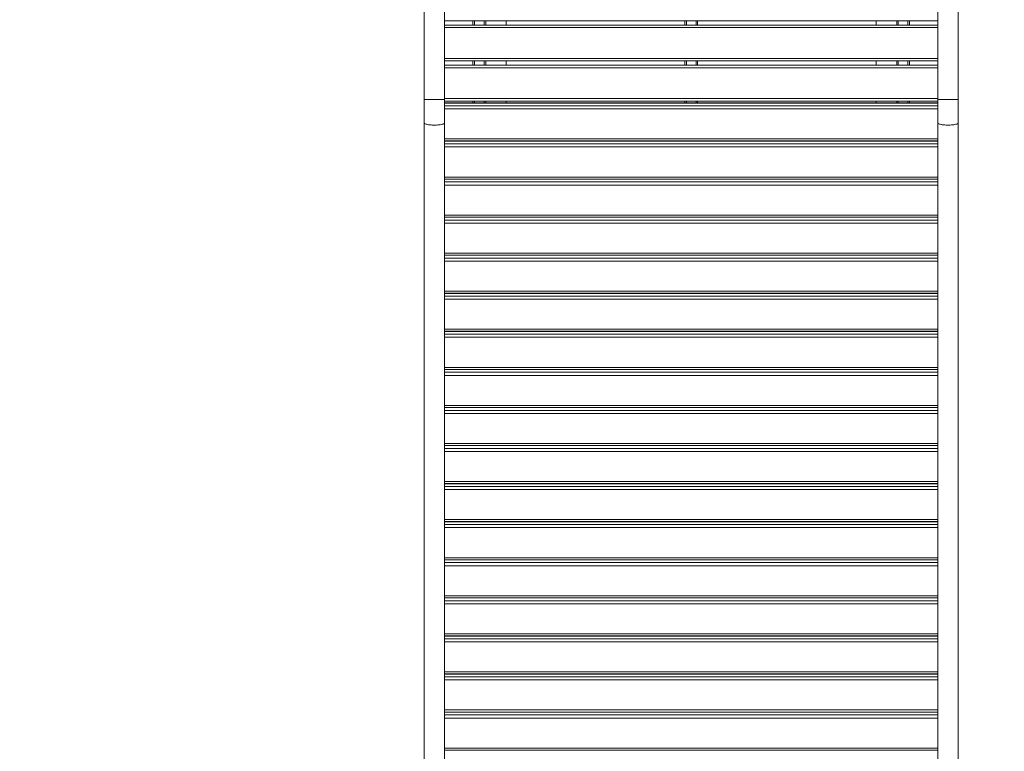
# Model space of a CAD drawing. Units: millimetres. Extents: x 25 to 192, y 29 to 240.
# Drawn here: x 59 to 80, y 104 to 120 of the extents above; entities that cross this region are included whole.
import ezdxf

# ---------------------------------------------------------------- set-up
doc = ezdxf.new("R2010")
doc.units = ezdxf.units.MM
doc.styles.add('SLDTEXTSTYLE0', font='TXT', dxfattribs={"width": 0.663})
doc.dimstyles.new('SLDDIMSTYLE0', dxfattribs={"dimtxt": 5, "dimasz": 3.302, "dimexe": 0, "dimexo": 0.0625, "dimgap": 1.25, "dimtad": 2, "dimlfac": 90, "dimrnd": 1e-09, "dimzin": 12, "dimdsep": 46, "dimtxsty": 'SLDTEXTSTYLE0', "dimsah": 1, "dimcen": 0.09, "dimadec": 0, "dimazin": 0, "dimtfac": 1, "dimtofl": 0, "dimtmove": 0, "dimatfit": 3, "dimfxl": 0, "dimfrac": 2, "dimtolj": 1, "dimtzin": 12, "dimarcsym": 0})

# ---------------------------------------------------------------- blocks, each defined once
blk = doc.blocks.new('*D4')
at = {"color": 7, "linetype": 'Continuous', "lineweight": 0}
for p, q in [((113.907, 150.774), (170.47, 150.774)), ((169.47, 150.774), (169.47, 62.878)), ((78.151, 62.878), (170.47, 62.878))]:
    blk.add_line(p, q, dxfattribs=at)
for points in [[(169.47, 150.774), (168.962, 147.472), (169.978, 147.472)], [(169.47, 62.878), (169.978, 66.18), (168.962, 66.18)]]:
    blk.add_solid(points, dxfattribs=at)
at = {"color": 7, "linetype": 'Continuous', "lineweight": 0, "insert": (163.025, 102.042), "char_height": 5, "attachment_point": 1, "rotation": 90, "style": 'SLDTEXTSTYLE0'}
blk.add_mtext('7900', dxfattribs=at)
blk = doc.blocks.new('*D5')
at = {"color": 7, "linetype": 'Continuous', "lineweight": 0}
for p, q in [((155.22, 124.622), (155.22, 48.14)), ((41.597, 86.544), (41.597, 48.14)), ((41.597, 49.14), (155.22, 49.14))]:
    blk.add_line(p, q, dxfattribs=at)
for points in [[(41.597, 49.14), (44.899, 48.632), (44.899, 49.648)], [(155.22, 49.14), (151.918, 49.648), (151.918, 48.632)]]:
    blk.add_solid(points, dxfattribs=at)
at = {"color": 7, "linetype": 'Continuous', "lineweight": 0, "insert": (88.03, 55.586), "char_height": 5, "attachment_point": 1, "style": 'SLDTEXTSTYLE0'}
blk.add_mtext('10230', dxfattribs=at)

msp = doc.modelspace()

# ---------------------------------------------------------------- linework, layer by layer
at = {"color": 7, "linetype": 'Continuous', "lineweight": 15}
for p, q in [((67.26192, 121.23324), (67.26192, 118.19896)), ((67.70636, 118.19896), (67.70636, 121.23324)), ((78.37303, 121.23324), (78.37303, 118.19896)), ((78.81748, 118.19896), (78.81748, 121.23324)), ((78.37303, 119.8999), (67.70636, 119.8999)), ((67.70636, 119.81102), (78.37303, 119.81102)), ((68.31748, 119.8999), (68.31748, 119.81102)), ((68.59525, 119.81102), (68.59525, 119.8999)), ((69.0397, 119.81102), (69.0397, 119.8999)), ((72.90081, 119.8999), (72.90081, 119.81102)), ((73.17859, 119.8999), (73.17859, 119.81102)), ((77.0397, 119.81102), (77.0397, 119.8999)), ((77.48414, 119.81102), (77.48414, 119.8999)), ((77.76192, 119.8999), (77.76192, 119.81102)), ((78.37303, 119.03324), (67.70636, 119.03324)), ((67.70636, 118.94435), (78.37303, 118.94435)), ((68.31748, 119.03324), (68.31748, 118.94435)), ((68.59525, 118.94435), (68.59525, 119.03324)), ((69.0397, 118.94435), (69.0397, 119.03324)), ((72.90081, 119.03324), (72.90081, 118.94435)), ((73.17859, 119.03324), (73.17859, 118.94435)), ((77.0397, 118.94435), (77.0397, 119.03324)), ((77.48414, 118.94435), (77.48414, 119.03324)), ((77.76192, 119.03324), (77.76192, 118.94435)), ((67.26192, 118.19896), (67.26192, 117.69634)), ((67.70636, 117.69634), (67.70636, 118.19896)), ((78.37303, 118.16657), (67.70636, 118.16657)), ((78.37303, 118.12512), (67.70636, 118.12512)), ((68.31748, 118.16657), (68.31748, 118.12512)), ((68.59525, 118.12512), (68.59525, 118.16657)), ((69.0397, 118.12512), (69.0397, 118.16657)), ((72.90081, 118.16657), (72.90081, 118.12512)), ((73.17859, 118.16657), (73.17859, 118.12512)), ((77.0397, 118.12512), (77.0397, 118.16657)), ((77.48414, 118.12512), (77.48414, 118.16657)), ((77.76192, 118.16657), (77.76192, 118.12512)), ((78.37303, 118.19896), (78.37303, 117.69634)), ((78.81748, 117.69634), (78.81748, 118.19896)), ((67.26192, 117.69634), (67.26192, 103.83681)), ((67.70636, 103.83681), (67.70636, 117.69634)), ((78.37303, 117.69634), (78.37303, 103.83681)), ((78.81748, 103.83681), (78.81748, 117.69634)), ((67.70636, 117.3028), (78.37303, 117.3028)), ((78.37303, 117.30102), (67.70636, 117.30102)), ((68.31748, 117.3028), (68.31748, 117.30102)), ((68.59525, 117.30102), (68.59525, 117.3028)), ((69.0397, 117.30102), (69.0397, 117.3028)), ((72.90081, 117.3028), (72.90081, 117.30102)), ((73.17859, 117.3028), (73.17859, 117.30102)), ((77.0397, 117.30102), (77.0397, 117.3028)), ((77.48414, 117.30102), (77.48414, 117.3028)), ((77.76192, 117.3028), (77.76192, 117.30102)), ((67.70636, 116.4787), (78.37303, 116.4787)), ((78.37303, 116.47691), (67.70636, 116.47691)), ((68.31748, 116.4787), (68.31748, 116.47691)), ((68.59525, 116.47691), (68.59525, 116.4787)), ((69.0397, 116.47691), (69.0397, 116.4787)), ((72.90081, 116.4787), (72.90081, 116.47691)), ((73.17859, 116.4787), (73.17859, 116.47691)), ((77.0397, 116.47691), (77.0397, 116.4787)), ((77.48414, 116.47691), (77.48414, 116.4787)), ((77.76192, 116.4787), (77.76192, 116.47691)), ((67.70636, 115.65459), (78.37303, 115.65459)), ((78.37303, 115.65281), (67.70636, 115.65281)), ((68.31748, 115.65459), (68.31748, 115.65281)), ((68.59525, 115.65281), (68.59525, 115.65459)), ((69.0397, 115.65281), (69.0397, 115.65459)), ((72.90081, 115.65459), (72.90081, 115.65281)), ((73.17859, 115.65459), (73.17859, 115.65281)), ((77.0397, 115.65281), (77.0397, 115.65459)), ((77.48414, 115.65281), (77.48414, 115.65459)), ((77.76192, 115.65459), (77.76192, 115.65281)), ((67.70636, 114.83049), (78.37303, 114.83049)), ((78.37303, 114.82871), (67.70636, 114.82871)), ((68.31748, 114.83049), (68.31748, 114.82871)), ((68.59525, 114.82871), (68.59525, 114.83049)), ((69.0397, 114.82871), (69.0397, 114.83049)), ((72.90081, 114.83049), (72.90081, 114.82871)), ((73.17859, 114.83049), (73.17859, 114.82871)), ((77.0397, 114.82871), (77.0397, 114.83049)), ((77.48414, 114.82871), (77.48414, 114.83049)), ((77.76192, 114.83049), (77.76192, 114.82871)), ((67.70636, 114.00639), (78.37303, 114.00639)), ((78.37303, 114.0046), (67.70636, 114.0046)), ((68.31748, 114.00639), (68.31748, 114.0046)), ((68.59525, 114.0046), (68.59525, 114.00639)), ((69.0397, 114.0046), (69.0397, 114.00639)), ((72.90081, 114.00639), (72.90081, 114.0046)), ((73.17859, 114.00639), (73.17859, 114.0046)), ((77.0397, 114.0046), (77.0397, 114.00639)), ((77.48414, 114.0046), (77.48414, 114.00639)), ((77.76192, 114.00639), (77.76192, 114.0046)), ((67.70636, 113.18228), (78.37303, 113.18228)), ((78.37303, 113.1805), (67.70636, 113.1805)), ((68.31748, 113.18228), (68.31748, 113.1805)), ((68.59525, 113.1805), (68.59525, 113.18228)), ((69.0397, 113.1805), (69.0397, 113.18228)), ((72.90081, 113.18228), (72.90081, 113.1805)), ((73.17859, 113.18228), (73.17859, 113.1805)), ((77.0397, 113.1805), (77.0397, 113.18228)), ((77.48414, 113.1805), (77.48414, 113.18228)), ((77.76192, 113.18228), (77.76192, 113.1805)), ((67.70636, 112.35818), (78.37303, 112.35818)), ((78.37303, 112.35639), (67.70636, 112.35639)), ((68.31748, 112.35818), (68.31748, 112.35639)), ((68.59525, 112.35639), (68.59525, 112.35818)), ((69.0397, 112.35639), (69.0397, 112.35818)), ((72.90081, 112.35818), (72.90081, 112.35639)), ((73.17859, 112.35818), (73.17859, 112.35639)), ((77.0397, 112.35639), (77.0397, 112.35818)), ((77.48414, 112.35639), (77.48414, 112.35818)), ((77.76192, 112.35818), (77.76192, 112.35639)), ((67.70636, 111.53407), (78.37303, 111.53407)), ((78.37303, 111.53229), (67.70636, 111.53229)), ((68.31748, 111.53407), (68.31748, 111.53229)), ((68.59525, 111.53229), (68.59525, 111.53407)), ((69.0397, 111.53229), (69.0397, 111.53407)), ((72.90081, 111.53407), (72.90081, 111.53229)), ((73.17859, 111.53407), (73.17859, 111.53229)), ((77.0397, 111.53229), (77.0397, 111.53407)), ((77.48414, 111.53229), (77.48414, 111.53407)), ((77.76192, 111.53407), (77.76192, 111.53229)), ((67.70636, 110.70997), (78.37303, 110.70997)), ((78.37303, 110.70819), (67.70636, 110.70819)), ((68.31748, 110.70997), (68.31748, 110.70819)), ((68.59525, 110.70819), (68.59525, 110.70997)), ((69.0397, 110.70819), (69.0397, 110.70997)), ((72.90081, 110.70997), (72.90081, 110.70819)), ((73.17859, 110.70997), (73.17859, 110.70819)), ((77.0397, 110.70819), (77.0397, 110.70997)), ((77.48414, 110.70819), (77.48414, 110.70997)), ((77.76192, 110.70997), (77.76192, 110.70819)), ((67.70636, 109.88587), (78.37303, 109.88587)), ((78.37303, 109.88408), (67.70636, 109.88408)), ((68.31748, 109.88587), (68.31748, 109.88408)), ((68.59525, 109.88408), (68.59525, 109.88587)), ((69.0397, 109.88408), (69.0397, 109.88587)), ((72.90081, 109.88587), (72.90081, 109.88408)), ((73.17859, 109.88587), (73.17859, 109.88408)), ((77.0397, 109.88408), (77.0397, 109.88587)), ((77.48414, 109.88408), (77.48414, 109.88587)), ((77.76192, 109.88587), (77.76192, 109.88408)), ((67.70636, 109.06176), (78.37303, 109.06176)), ((78.37303, 109.05998), (67.70636, 109.05998)), ((68.31748, 109.06176), (68.31748, 109.05998)), ((68.59525, 109.05998), (68.59525, 109.06176)), ((69.0397, 109.05998), (69.0397, 109.06176)), ((72.90081, 109.06176), (72.90081, 109.05998)), ((73.17859, 109.06176), (73.17859, 109.05998)), ((77.0397, 109.05998), (77.0397, 109.06176)), ((77.48414, 109.05998), (77.48414, 109.06176)), ((77.76192, 109.06176), (77.76192, 109.05998)), ((67.70636, 108.23766), (78.37303, 108.23766)), ((78.37303, 108.23587), (67.70636, 108.23587)), ((68.31748, 108.23766), (68.31748, 108.23587)), ((68.59525, 108.23587), (68.59525, 108.23766)), ((69.0397, 108.23587), (69.0397, 108.23766)), ((72.90081, 108.23766), (72.90081, 108.23587)), ((73.17859, 108.23766), (73.17859, 108.23587)), ((77.0397, 108.23587), (77.0397, 108.23766)), ((77.48414, 108.23587), (77.48414, 108.23766)), ((77.76192, 108.23766), (77.76192, 108.23587)), ((67.70636, 107.41355), (78.37303, 107.41355)), ((78.37303, 107.41177), (67.70636, 107.41177)), ((68.31748, 107.41355), (68.31748, 107.41177)), ((68.59525, 107.41177), (68.59525, 107.41355)), ((69.0397, 107.41177), (69.0397, 107.41355)), ((72.90081, 107.41355), (72.90081, 107.41177)), ((73.17859, 107.41355), (73.17859, 107.41177)), ((77.0397, 107.41177), (77.0397, 107.41355)), ((77.48414, 107.41177), (77.48414, 107.41355)), ((77.76192, 107.41355), (77.76192, 107.41177)), ((67.70636, 106.58945), (78.37303, 106.58945)), ((78.37303, 106.58767), (67.70636, 106.58767)), ((68.31748, 106.58945), (68.31748, 106.58767)), ((68.59525, 106.58767), (68.59525, 106.58945)), ((69.0397, 106.58767), (69.0397, 106.58945)), ((72.90081, 106.58945), (72.90081, 106.58767)), ((73.17859, 106.58945), (73.17859, 106.58767)), ((77.0397, 106.58767), (77.0397, 106.58945)), ((77.48414, 106.58767), (77.48414, 106.58945)), ((77.76192, 106.58945), (77.76192, 106.58767)), ((67.70636, 105.76535), (78.37303, 105.76535)), ((78.37303, 105.76356), (67.70636, 105.76356)), ((68.31748, 105.76535), (68.31748, 105.76356)), ((68.59525, 105.76356), (68.59525, 105.76535)), ((69.0397, 105.76356), (69.0397, 105.76535)), ((72.90081, 105.76535), (72.90081, 105.76356)), ((73.17859, 105.76535), (73.17859, 105.76356)), ((77.0397, 105.76356), (77.0397, 105.76535)), ((77.48414, 105.76356), (77.48414, 105.76535)), ((77.76192, 105.76535), (77.76192, 105.76356)), ((67.70636, 104.94124), (78.37303, 104.94124)), ((78.37303, 104.93946), (67.70636, 104.93946)), ((68.31748, 104.94124), (68.31748, 104.93946)), ((68.59525, 104.93946), (68.59525, 104.94124)), ((69.0397, 104.93946), (69.0397, 104.94124)), ((72.90081, 104.94124), (72.90081, 104.93946)), ((73.17859, 104.94124), (73.17859, 104.93946)), ((77.0397, 104.93946), (77.0397, 104.94124)), ((77.48414, 104.93946), (77.48414, 104.94124)), ((77.76192, 104.94124), (77.76192, 104.93946)), ((67.70636, 104.11714), (78.37303, 104.11714)), ((78.37303, 104.11536), (67.70636, 104.11536)), ((68.31748, 104.11714), (68.31748, 104.11536)), ((68.59525, 104.11536), (68.59525, 104.11714)), ((69.0397, 104.11536), (69.0397, 104.11714)), ((72.90081, 104.11714), (72.90081, 104.11536)), ((73.17859, 104.11714), (73.17859, 104.11536)), ((77.0397, 104.11536), (77.0397, 104.11714)), ((77.48414, 104.11536), (77.48414, 104.11714)), ((77.76192, 104.11714), (77.76192, 104.11536))]:
    msp.add_line(p, q, dxfattribs=at)
at = {"color": 8, "linetype": 'Continuous', "lineweight": 15}
for p, q in [((78.37303, 119.75546), (67.70636, 119.75546)), ((68.35081, 119.8999), (68.35081, 119.81102)), ((68.56192, 119.8999), (68.56192, 119.81102)), ((72.93414, 119.8999), (72.93414, 119.81102)), ((73.14525, 119.8999), (73.14525, 119.81102)), ((77.51748, 119.8999), (77.51748, 119.81102)), ((77.72859, 119.8999), (77.72859, 119.81102)), ((67.70636, 119.08879), (78.37303, 119.08879)), ((78.37303, 118.88879), (67.70636, 118.88879)), ((68.35081, 119.03324), (68.35081, 118.94435)), ((68.56192, 119.03324), (68.56192, 118.94435)), ((72.93414, 119.03324), (72.93414, 118.94435)), ((73.14525, 119.03324), (73.14525, 118.94435)), ((77.51748, 119.03324), (77.51748, 118.94435)), ((77.72859, 119.03324), (77.72859, 118.94435)), ((67.70636, 118.22213), (78.37303, 118.22213)), ((67.70636, 118.19896), (67.26192, 118.19896)), ((78.37303, 118.12378), (67.70636, 118.12378)), ((67.70636, 118.06318), (78.37303, 118.06318)), ((78.37303, 117.99685), (67.70636, 117.99685)), ((68.35081, 118.16657), (68.35081, 118.12512)), ((68.56192, 118.16657), (68.56192, 118.12512)), ((72.93414, 118.16657), (72.93414, 118.12512)), ((73.14525, 118.16657), (73.14525, 118.12512)), ((77.51748, 118.16657), (77.51748, 118.12512)), ((77.72859, 118.16657), (77.72859, 118.12512)), ((78.81748, 118.19896), (78.37303, 118.19896)), ((67.70636, 117.34624), (78.37303, 117.34624)), ((78.37303, 117.29968), (67.70636, 117.29968)), ((67.70636, 117.23908), (78.37303, 117.23908)), ((78.37303, 117.17274), (67.70636, 117.17274)), ((68.35081, 117.3028), (68.35081, 117.30102)), ((68.56192, 117.3028), (68.56192, 117.30102)), ((72.93414, 117.3028), (72.93414, 117.30102)), ((73.14525, 117.3028), (73.14525, 117.30102)), ((77.51748, 117.3028), (77.51748, 117.30102)), ((77.72859, 117.3028), (77.72859, 117.30102)), ((67.70636, 116.52213), (78.37303, 116.52213)), ((78.37303, 116.47558), (67.70636, 116.47558)), ((67.70636, 116.41497), (78.37303, 116.41497)), ((78.37303, 116.34864), (67.70636, 116.34864)), ((68.35081, 116.4787), (68.35081, 116.47691)), ((68.56192, 116.4787), (68.56192, 116.47691)), ((72.93414, 116.4787), (72.93414, 116.47691)), ((73.14525, 116.4787), (73.14525, 116.47691)), ((77.51748, 116.4787), (77.51748, 116.47691)), ((77.72859, 116.4787), (77.72859, 116.47691)), ((67.70636, 115.69803), (78.37303, 115.69803)), ((78.37303, 115.65147), (67.70636, 115.65147)), ((68.35081, 115.65459), (68.35081, 115.65281)), ((68.56192, 115.65459), (68.56192, 115.65281)), ((72.93414, 115.65459), (72.93414, 115.65281)), ((73.14525, 115.65459), (73.14525, 115.65281)), ((77.51748, 115.65459), (77.51748, 115.65281)), ((77.72859, 115.65459), (77.72859, 115.65281)), ((67.70636, 115.59087), (78.37303, 115.59087)), ((78.37303, 115.52453), (67.70636, 115.52453)), ((67.70636, 114.87393), (78.37303, 114.87393)), ((78.37303, 114.82737), (67.70636, 114.82737)), ((68.35081, 114.83049), (68.35081, 114.82871)), ((68.56192, 114.83049), (68.56192, 114.82871)), ((72.93414, 114.83049), (72.93414, 114.82871)), ((73.14525, 114.83049), (73.14525, 114.82871)), ((77.51748, 114.83049), (77.51748, 114.82871)), ((77.72859, 114.83049), (77.72859, 114.82871)), ((67.70636, 114.76677), (78.37303, 114.76677)), ((78.37303, 114.70043), (67.70636, 114.70043)), ((67.70636, 114.04982), (78.37303, 114.04982)), ((78.37303, 114.00326), (67.70636, 114.00326)), ((67.70636, 113.94266), (78.37303, 113.94266)), ((68.35081, 114.00639), (68.35081, 114.0046)), ((68.56192, 114.00639), (68.56192, 114.0046)), ((72.93414, 114.00639), (72.93414, 114.0046)), ((73.14525, 114.00639), (73.14525, 114.0046)), ((77.51748, 114.00639), (77.51748, 114.0046)), ((77.72859, 114.00639), (77.72859, 114.0046)), ((78.37303, 113.87633), (67.70636, 113.87633)), ((67.70636, 113.22572), (78.37303, 113.22572)), ((78.37303, 113.17916), (67.70636, 113.17916)), ((67.70636, 113.11856), (78.37303, 113.11856)), ((68.35081, 113.18228), (68.35081, 113.1805)), ((68.56192, 113.18228), (68.56192, 113.1805)), ((72.93414, 113.18228), (72.93414, 113.1805)), ((73.14525, 113.18228), (73.14525, 113.1805)), ((77.51748, 113.18228), (77.51748, 113.1805)), ((77.72859, 113.18228), (77.72859, 113.1805)), ((78.37303, 113.05222), (67.70636, 113.05222)), ((67.70636, 112.40161), (78.37303, 112.40161)), ((78.37303, 112.35506), (67.70636, 112.35506)), ((67.70636, 112.29446), (78.37303, 112.29446)), ((68.35081, 112.35818), (68.35081, 112.35639)), ((68.56192, 112.35818), (68.56192, 112.35639)), ((72.93414, 112.35818), (72.93414, 112.35639)), ((73.14525, 112.35818), (73.14525, 112.35639)), ((77.51748, 112.35818), (77.51748, 112.35639)), ((77.72859, 112.35818), (77.72859, 112.35639)), ((78.37303, 112.22812), (67.70636, 112.22812)), ((67.70636, 111.57751), (78.37303, 111.57751)), ((78.37303, 111.53095), (67.70636, 111.53095)), ((67.70636, 111.47035), (78.37303, 111.47035)), ((78.37303, 111.40401), (67.70636, 111.40401)), ((68.35081, 111.53407), (68.35081, 111.53229)), ((68.56192, 111.53407), (68.56192, 111.53229)), ((72.93414, 111.53407), (72.93414, 111.53229)), ((73.14525, 111.53407), (73.14525, 111.53229)), ((77.51748, 111.53407), (77.51748, 111.53229)), ((77.72859, 111.53407), (77.72859, 111.53229)), ((67.70636, 110.75341), (78.37303, 110.75341)), ((78.37303, 110.70685), (67.70636, 110.70685)), ((67.70636, 110.64625), (78.37303, 110.64625)), ((78.37303, 110.57991), (67.70636, 110.57991)), ((68.35081, 110.70997), (68.35081, 110.70819)), ((68.56192, 110.70997), (68.56192, 110.70819)), ((72.93414, 110.70997), (72.93414, 110.70819)), ((73.14525, 110.70997), (73.14525, 110.70819)), ((77.51748, 110.70997), (77.51748, 110.70819)), ((77.72859, 110.70997), (77.72859, 110.70819)), ((67.70636, 109.9293), (78.37303, 109.9293)), ((78.37303, 109.88274), (67.70636, 109.88274)), ((67.70636, 109.82214), (78.37303, 109.82214)), ((78.37303, 109.75581), (67.70636, 109.75581)), ((68.35081, 109.88587), (68.35081, 109.88408)), ((68.56192, 109.88587), (68.56192, 109.88408)), ((72.93414, 109.88587), (72.93414, 109.88408)), ((73.14525, 109.88587), (73.14525, 109.88408)), ((77.51748, 109.88587), (77.51748, 109.88408)), ((77.72859, 109.88587), (77.72859, 109.88408)), ((67.70636, 109.1052), (78.37303, 109.1052)), ((78.37303, 109.05864), (67.70636, 109.05864)), ((68.35081, 109.06176), (68.35081, 109.05998)), ((68.56192, 109.06176), (68.56192, 109.05998)), ((72.93414, 109.06176), (72.93414, 109.05998)), ((73.14525, 109.06176), (73.14525, 109.05998)), ((77.51748, 109.06176), (77.51748, 109.05998)), ((77.72859, 109.06176), (77.72859, 109.05998)), ((67.70636, 108.99804), (78.37303, 108.99804)), ((78.37303, 108.9317), (67.70636, 108.9317)), ((67.70636, 108.28109), (78.37303, 108.28109)), ((78.37303, 108.23454), (67.70636, 108.23454)), ((68.35081, 108.23766), (68.35081, 108.23587)), ((68.56192, 108.23766), (68.56192, 108.23587)), ((72.93414, 108.23766), (72.93414, 108.23587)), ((73.14525, 108.23766), (73.14525, 108.23587)), ((77.51748, 108.23766), (77.51748, 108.23587)), ((77.72859, 108.23766), (77.72859, 108.23587)), ((67.70636, 108.17394), (78.37303, 108.17394)), ((78.37303, 108.1076), (67.70636, 108.1076)), ((67.70636, 107.45699), (78.37303, 107.45699)), ((78.37303, 107.41043), (67.70636, 107.41043)), ((67.70636, 107.34983), (78.37303, 107.34983)), ((68.35081, 107.41355), (68.35081, 107.41177)), ((68.56192, 107.41355), (68.56192, 107.41177)), ((72.93414, 107.41355), (72.93414, 107.41177)), ((73.14525, 107.41355), (73.14525, 107.41177)), ((77.51748, 107.41355), (77.51748, 107.41177)), ((77.72859, 107.41355), (77.72859, 107.41177)), ((78.37303, 107.28349), (67.70636, 107.28349)), ((67.70636, 106.63289), (78.37303, 106.63289)), ((78.37303, 106.58633), (67.70636, 106.58633)), ((67.70636, 106.52573), (78.37303, 106.52573)), ((68.35081, 106.58945), (68.35081, 106.58767)), ((68.56192, 106.58945), (68.56192, 106.58767)), ((72.93414, 106.58945), (72.93414, 106.58767)), ((73.14525, 106.58945), (73.14525, 106.58767)), ((77.51748, 106.58945), (77.51748, 106.58767)), ((77.72859, 106.58945), (77.72859, 106.58767)), ((78.37303, 106.45939), (67.70636, 106.45939)), ((67.70636, 105.80878), (78.37303, 105.80878)), ((78.37303, 105.76222), (67.70636, 105.76222)), ((67.70636, 105.70162), (78.37303, 105.70162)), ((78.37303, 105.63529), (67.70636, 105.63529)), ((68.35081, 105.76535), (68.35081, 105.76356)), ((68.56192, 105.76535), (68.56192, 105.76356)), ((72.93414, 105.76535), (72.93414, 105.76356)), ((73.14525, 105.76535), (73.14525, 105.76356)), ((77.51748, 105.76535), (77.51748, 105.76356)), ((77.72859, 105.76535), (77.72859, 105.76356)), ((67.70636, 104.98468), (78.37303, 104.98468)), ((78.37303, 104.93812), (67.70636, 104.93812)), ((67.70636, 104.87752), (78.37303, 104.87752)), ((78.37303, 104.81118), (67.70636, 104.81118)), ((68.35081, 104.94124), (68.35081, 104.93946)), ((68.56192, 104.94124), (68.56192, 104.93946)), ((72.93414, 104.94124), (72.93414, 104.93946)), ((73.14525, 104.94124), (73.14525, 104.93946)), ((77.51748, 104.94124), (77.51748, 104.93946)), ((77.72859, 104.94124), (77.72859, 104.93946)), ((67.70636, 104.16057), (78.37303, 104.16057)), ((78.37303, 104.11402), (67.70636, 104.11402)), ((68.35081, 104.11714), (68.35081, 104.11536)), ((68.56192, 104.11714), (68.56192, 104.11536)), ((72.93414, 104.11714), (72.93414, 104.11536)), ((73.14525, 104.11714), (73.14525, 104.11536)), ((77.51748, 104.11714), (77.51748, 104.11536)), ((77.72859, 104.11714), (77.72859, 104.11536))]:
    msp.add_line(p, q, dxfattribs=at)
at = {"color": 8, "linetype": 'Continuous', "lineweight": 15, "flags": 128}
for points in [[(67.70636, 117.69634), (67.70624, 117.69466), (67.70327, 117.68798), (67.69639, 117.68144), (67.68572, 117.67518), (67.67145, 117.66929), (67.65384, 117.66389), (67.6332, 117.65906), (67.60991, 117.6549), (67.58437, 117.65148), (67.55704, 117.64886), (67.52841, 117.64708), (67.49898, 117.64619), (67.4693, 117.64619), (67.43988, 117.64708), (67.41125, 117.64886), (67.38392, 117.65148), (67.35838, 117.6549), (67.33508, 117.65906), (67.31444, 117.66389), (67.29683, 117.66929), (67.28257, 117.67518), (67.2719, 117.68144), (67.26501, 117.68798), (67.26204, 117.69466), (67.26192, 117.69634)], [(78.81748, 117.69634), (78.81735, 117.69466), (78.81438, 117.68798), (78.8075, 117.68144), (78.79683, 117.67518), (78.78256, 117.66929), (78.76495, 117.66389), (78.74432, 117.65906), (78.72102, 117.6549), (78.69548, 117.65148), (78.66815, 117.64886), (78.63952, 117.64708), (78.6101, 117.64619), (78.58041, 117.64619), (78.55099, 117.64708), (78.52236, 117.64886), (78.49503, 117.65148), (78.46949, 117.6549), (78.44619, 117.65906), (78.42555, 117.66389), (78.40794, 117.66929), (78.39368, 117.67518), (78.38301, 117.68144), (78.37613, 117.68798), (78.37315, 117.69466), (78.37303, 117.69634)]]:
    msp.add_lwpolyline(points, dxfattribs=at)
at = {"color": 7, "linetype": 'Continuous', "lineweight": 15}
msp.add_arc((80.88551, 111.76657), 55.55556, 90, 180, dxfattribs=at)

# ---------------------------------------------------------------- dimensions: what is measured, and where the dimension line sits
at = {"color": 7, "linetype": 'Continuous', "lineweight": 0}
for base, p1, p2, angle, picture, middle in [((169.47011, 62.87768), (113.90708, 150.77364), (78.15081, 62.87768), 90, '*D4', (169.47011, 109.43031)), ((155.22026, 49.1404), (41.59714, 86.54435), (155.22026, 124.62213), 0, '*D5', (97.26519, 49.1404))]:
    dim = msp.add_linear_dim(base=base, p1=p1, p2=p2, angle=angle, dimstyle='SLDDIMSTYLE0', dxfattribs=at)
    dim.commit()
    dim.dimension.update_dxf_attribs({"geometry": picture, "text_midpoint": middle, "dimtype": 160})

doc.saveas('drawing.dxf')
